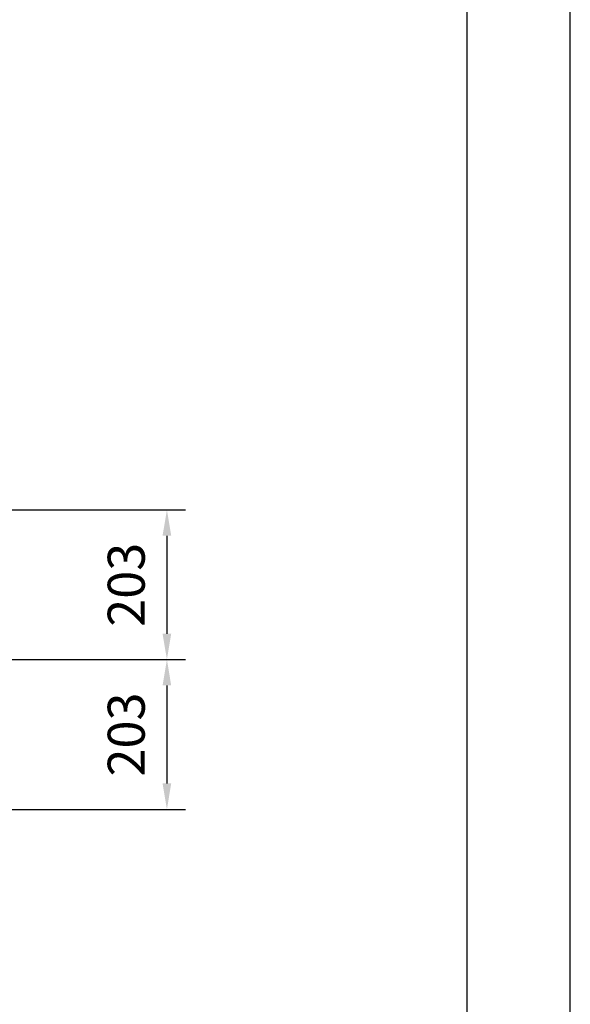
# Model space of a CAD drawing. Extents: x 0 to 9200, y 0 to 5940.
# Drawn here: x 8456 to 9200, y 999 to 2330 of the extents above; entities that cross this region are included whole.
import ezdxf

# ---------------------------------------------------------------- set-up
doc = ezdxf.new("R2010")
doc.units = 0
doc.header["$LTSCALE"] = 5
doc.header["$MEASUREMENT"] = 0
doc.layers.get('0').update_dxf_attribs({"linetype": 'CONTINUOUS'})
doc.layers.add('4', color=3, linetype='CONTINUOUS')
doc.layers.add('6', color=2, linetype='CONTINUOUS')
doc.styles.add('ISO', font='GENISO.SHX')
doc.dimstyles.new('GEN-ISO', dxfattribs={"dimtxt": 50, "dimasz": 50, "dimexe": 40, "dimexo": 1, "dimgap": 30, "dimtad": 0, "dimtih": 1, "dimtoh": 1, "dimdec": 1, "dimdsep": 46, "dimtxsty": 'ISO', "dimcen": 2, "dimclrd": 256, "dimclre": 256, "dimclrt": 2, "dimadec": 0, "dimazin": 0, "dimtp": 0.1, "dimtm": 0.1, "dimtfac": 0.05, "dimtdec": 1, "dimtix": 1, "dimtmove": 2, "dimatfit": 3, "dimfxl": 1, "dimtolj": 1, "dimarcsym": 0})

# ---------------------------------------------------------------- blocks, each defined once
blk = doc.blocks.new('*D60')
at = {"color": 3}
for p, q in [((8165.7, 1667.4), (8679.8, 1667.4)), ((8654.8, 1632.4), (8654.8, 1499.9)), ((8415.5, 1464.9), (8679.8, 1464.9))]:
    blk.add_line(p, q, dxfattribs=at)
for points in [[(8660.6, 1632.4), (8648.9, 1632.4), (8654.8, 1667.4)], [(8648.9, 1499.9), (8660.6, 1499.9), (8654.8, 1464.9)]]:
    blk.add_solid(points, dxfattribs=at)
at = {"color": 2, "insert": (8599.8, 1566.1), "char_height": 50, "attachment_point": 5, "rotation": 90, "style": 'ISO'}
blk.add_mtext('\\A1;203', dxfattribs=at)
blk = doc.blocks.new('*D61')
at = {"color": 3}
for p, q in [((8415.5, 1464.9), (8679.8, 1464.9)), ((8654.8, 1429.9), (8654.8, 1297.4)), ((8165.7, 1262.4), (8679.8, 1262.4))]:
    blk.add_line(p, q, dxfattribs=at)
for points in [[(8660.6, 1429.9), (8648.9, 1429.9), (8654.8, 1464.9)], [(8648.9, 1297.4), (8660.6, 1297.4), (8654.8, 1262.4)]]:
    blk.add_solid(points, dxfattribs=at)
at = {"color": 2, "insert": (8599.8, 1363.6), "char_height": 50, "attachment_point": 5, "rotation": 90, "style": 'ISO'}
blk.add_mtext('\\A1;203', dxfattribs=at)

msp = doc.modelspace()

# ---------------------------------------------------------------- linework, layer by layer
at = {"layer": '4'}
msp.add_line((9200, 0), (9200, 5940), dxfattribs=at)
at = {"layer": '6', "linetype": 'Continuous'}
msp.add_line((9060, 5266.19), (9060, 680), dxfattribs=at)

# ---------------------------------------------------------------- dimensions: what is measured, and where the dimension line sits
for base, p1, p2, picture, middle in [((8654.7612, 1464.8797), (8164.7005, 1667.3798), (8414.4566, 1464.8797), '*D60', (8599.7503, 1566.1298)), ((8654.76122, 1262.37974), (8414.45663, 1464.87975), (8164.69929, 1262.37974), '*D61', (8599.75028, 1363.62974))]:
    dim = msp.add_linear_dim(base=base, p1=p1, p2=p2, angle=90, dimstyle='GEN-ISO', override={"dimasz": 35, "dimexe": 25, "dimtad": 1, "dimtih": 0, "dimtoh": 0, "dimdec": 0, "dimclrd": 3, "dimclre": 3, "dimadec": 2, "dimazin": 2, "dimlwd": 25, "dimlwe": 25})
    dim.commit()
    dim.dimension.update_dxf_attribs({"geometry": picture, "text_midpoint": middle})

doc.saveas('drawing.dxf')
